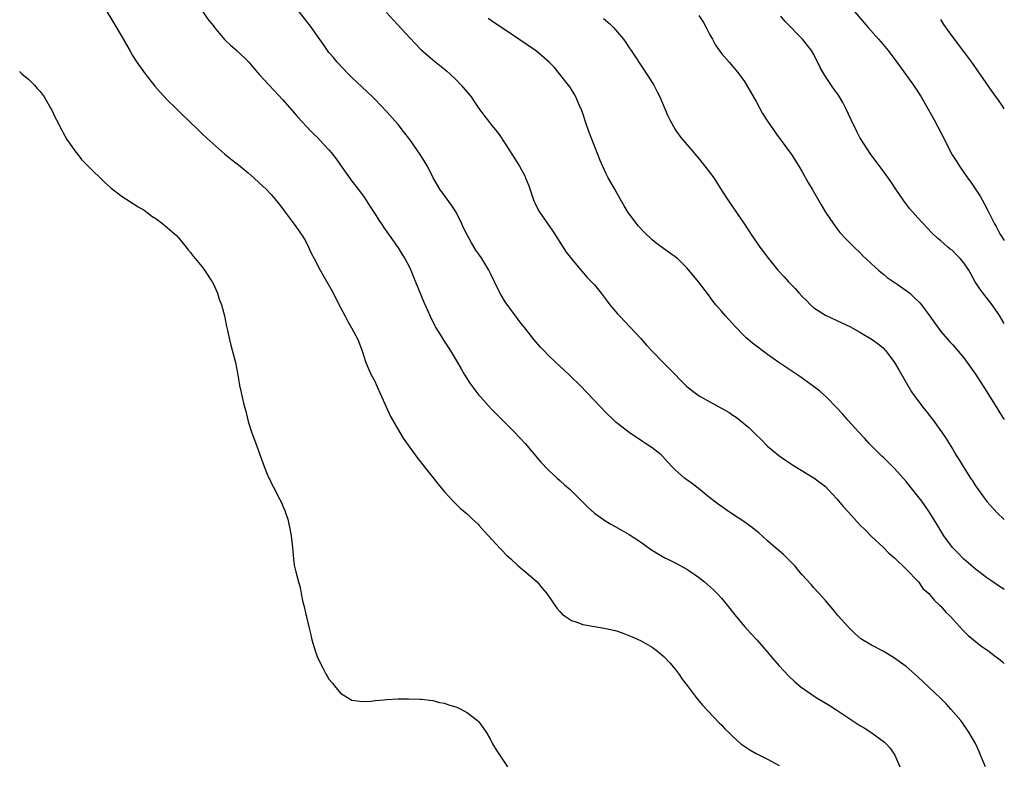
# Model space of a CAD drawing. Units: inches. Extents: x 2637000 to 2640000, y 1473051 to 1476000.
# Drawn here: x 2639829 to 2640000, y 1473401 to 1473530 of the extents above; entities that cross this region are included whole.
import ezdxf

# ---------------------------------------------------------------- set-up
doc = ezdxf.new("R2010")
doc.units = ezdxf.units.IN
doc.header["$MEASUREMENT"] = 0
doc.layers.add('LD26371473_10ft', color=120, linetype='Continuous')

msp = doc.modelspace()

# ---------------------------------------------------------------- linework, layer by layer
at = {"layer": 'LD26371473_10ft'}
for points, elevation in [([(2639844.24, 1473532.24), (2639845.77, 1473529.77), (2639847, 1473527.65), (2639848.49, 1473525), (2639849, 1473524.16), (2639849.73, 1473523), (2639851.17, 1473521), (2639852.87, 1473518.87), (2639853.79, 1473517.79), (2639855, 1473516.48), (2639856.53, 1473515), (2639857.75, 1473513.75), (2639858.56, 1473513), (2639860.62, 1473511), (2639861, 1473510.67), (2639861.86, 1473509.86), (2639865, 1473507.1), (2639866.15, 1473506.15), (2639867.62, 1473505), (2639869, 1473503.84), (2639869.98, 1473503), (2639871, 1473502.07), (2639871.54, 1473501.54), (2639872.15, 1473501), (2639873, 1473500.1), (2639873.95, 1473499), (2639875, 1473497.64), (2639875.26, 1473497.26), (2639877, 1473494.97), (2639878.38, 1473493), (2639879, 1473491.95), (2639879.49, 1473491), (2639879.95, 1473489.95), (2639880.44, 1473489), (2639881.5, 1473487), (2639882.65, 1473485), (2639883.48, 1473483.48), (2639885, 1473480.52), (2639885.81, 1473479), (2639886.21, 1473478.21), (2639886.93, 1473477), (2639888.01, 1473475), (2639888.75, 1473473), (2639889, 1473472.28), (2639889.4, 1473471), (2639890.28, 1473469), (2639891, 1473467.64), (2639891.2, 1473467.2), (2639892.15, 1473465), (2639893.65, 1473461.65), (2639895.88, 1473457.88), (2639897, 1473456.28), (2639898.38, 1473454.38), (2639899.51, 1473453), (2639901.91, 1473449.91), (2639903, 1473448.6), (2639904.5, 1473447), (2639904.75, 1473446.75), (2639905, 1473446.55), (2639905.76, 1473445.76), (2639907, 1473444.73), (2639907.87, 1473443.87), (2639908.85, 1473443), (2639909, 1473442.84), (2639909.85, 1473441.85), (2639910.65, 1473441), (2639912.73, 1473438.73), (2639913, 1473438.47), (2639913.73, 1473437.73), (2639914.53, 1473437), (2639915.81, 1473435.81), (2639916.79, 1473435), (2639919.05, 1473433), (2639919.93, 1473431.93), (2639920.75, 1473431), (2639922.48, 1473428.48), (2639923, 1473427.87), (2639923.41, 1473427.41), (2639923.96, 1473427), (2639925, 1473426.34), (2639925.95, 1473426.05), (2639927, 1473425.65), (2639929, 1473425.27), (2639931, 1473424.94), (2639932.58, 1473424.58), (2639933, 1473424.46), (2639934.08, 1473424.08), (2639935.52, 1473423.52), (2639937, 1473422.85), (2639939, 1473421.74), (2639939.93, 1473421), (2639941, 1473420.1), (2639942.05, 1473419), (2639943, 1473417.89), (2639943.68, 1473417), (2639944.2, 1473416.2), (2639945.05, 1473415.05), (2639946.61, 1473413), (2639947.7, 1473411.7), (2639950.61, 1473408.61), (2639951, 1473408.25), (2639951.6, 1473407.6), (2639952.2, 1473407), (2639953, 1473406.25), (2639954.38, 1473405), (2639954.72, 1473404.72), (2639955.92, 1473403.92), (2639957, 1473403.29), (2639959, 1473402.31), (2639961, 1473401.23)], 9430), ([(2639861, 1473531.93), (2639862.23, 1473530.23), (2639863, 1473529.27), (2639863.19, 1473529), (2639864.93, 1473526.93), (2639865, 1473526.87), (2639865.93, 1473525.93), (2639867.08, 1473525), (2639869.14, 1473523), (2639869.98, 1473521.98), (2639871, 1473520.8), (2639872.63, 1473519), (2639875, 1473516.5), (2639877, 1473514.21), (2639877.55, 1473513.55), (2639879.94, 1473511), (2639880.47, 1473510.47), (2639881, 1473509.97), (2639881.47, 1473509.47), (2639883, 1473507.82), (2639883.39, 1473507.39), (2639884.26, 1473506.26), (2639885, 1473505.17), (2639887, 1473502.42), (2639888.09, 1473501), (2639889, 1473499.79), (2639889.51, 1473499), (2639890.08, 1473498.08), (2639891, 1473496.67), (2639891.63, 1473495.63), (2639892.09, 1473495), (2639892.44, 1473494.44), (2639895, 1473490.86), (2639895.72, 1473489.72), (2639896.14, 1473489), (2639897, 1473487.4), (2639897.2, 1473487), (2639897.69, 1473485.69), (2639898.03, 1473485), (2639899.44, 1473481.44), (2639900.53, 1473479), (2639901.35, 1473477.35), (2639901.54, 1473477), (2639902.42, 1473475.58), (2639902.85, 1473474.85), (2639903.64, 1473473.64), (2639904.09, 1473473), (2639905.29, 1473471), (2639905.89, 1473469.89), (2639906.43, 1473469), (2639907.44, 1473467.44), (2639908.28, 1473466.28), (2639909, 1473465.36), (2639909.31, 1473465), (2639911.12, 1473463), (2639913, 1473461.09), (2639915.1, 1473459), (2639916.04, 1473458.04), (2639916.99, 1473457), (2639919.72, 1473453.72), (2639921, 1473452.41), (2639922.52, 1473451), (2639923, 1473450.58), (2639923.82, 1473449.82), (2639924.79, 1473449), (2639925, 1473448.81), (2639927, 1473446.81), (2639927.92, 1473445.92), (2639929, 1473444.94), (2639931, 1473443.52), (2639931.83, 1473443), (2639932.58, 1473442.58), (2639933, 1473442.37), (2639935, 1473441.23), (2639937, 1473439.93), (2639938.7, 1473438.7), (2639939.93, 1473437.93), (2639941.2, 1473437.2), (2639941.58, 1473437), (2639943, 1473436.3), (2639945, 1473435.22), (2639945.35, 1473435), (2639947, 1473433.83), (2639948.06, 1473433), (2639949.62, 1473431.62), (2639950.24, 1473431), (2639951, 1473430.18), (2639952.02, 1473429), (2639953.31, 1473427.31), (2639955, 1473425.3), (2639956.1, 1473424.1), (2639957.14, 1473423), (2639959, 1473420.85), (2639959.82, 1473419.82), (2639961, 1473418.5), (2639962.67, 1473416.67), (2639963.7, 1473415.7), (2639964.79, 1473414.79), (2639967.42, 1473413), (2639969.65, 1473411.65), (2639971, 1473410.78), (2639975, 1473408.13), (2639975.73, 1473407.73), (2639976.86, 1473407), (2639979.26, 1473405.26), (2639979.52, 1473405), (2639980.23, 1473404.23), (2639981.01, 1473403), (2639981.91, 1473401)], 9420), ([(2639996.76, 1473401), (2639995.9, 1473403), (2639995.65, 1473403.65), (2639995.02, 1473405.02), (2639993.87, 1473407), (2639993.53, 1473407.53), (2639992.46, 1473409), (2639990.76, 1473411), (2639989.91, 1473411.91), (2639988.81, 1473413), (2639987.88, 1473413.88), (2639985, 1473416.58), (2639983, 1473418.34), (2639981, 1473419.82), (2639979, 1473421), (2639977, 1473422.04), (2639975.16, 1473423.16), (2639974.08, 1473424.08), (2639973, 1473425.15), (2639971.18, 1473427.18), (2639971, 1473427.42), (2639970.27, 1473428.27), (2639969, 1473429.79), (2639967.95, 1473431), (2639967, 1473432.01), (2639966.54, 1473432.54), (2639965, 1473434.25), (2639964.36, 1473435), (2639963.75, 1473435.75), (2639962.51, 1473437), (2639961.75, 1473437.75), (2639961, 1473438.37), (2639960.32, 1473439), (2639959, 1473440.14), (2639957.5, 1473441.5), (2639957, 1473441.86), (2639956.38, 1473442.38), (2639955.53, 1473443), (2639955.24, 1473443.24), (2639952.56, 1473445), (2639950.45, 1473446.45), (2639949, 1473447.57), (2639947, 1473449.17), (2639945.97, 1473449.97), (2639945, 1473450.71), (2639944.59, 1473451), (2639943, 1473452.4), (2639942.4, 1473453), (2639941.72, 1473453.72), (2639940.78, 1473454.78), (2639940.56, 1473455), (2639939, 1473456.22), (2639937.85, 1473457), (2639937.32, 1473457.32), (2639935, 1473458.87), (2639933, 1473460.45), (2639932.7, 1473460.7), (2639932.37, 1473461), (2639931, 1473462.36), (2639927.75, 1473465.75), (2639926.51, 1473467), (2639924.74, 1473468.74), (2639923.72, 1473469.72), (2639922.34, 1473471), (2639921, 1473472.3), (2639920.3, 1473473), (2639919.67, 1473473.67), (2639918.52, 1473475), (2639916.95, 1473477), (2639916.07, 1473478.07), (2639915.41, 1473479), (2639915, 1473479.52), (2639913.53, 1473481.53), (2639912.76, 1473482.76), (2639912.33, 1473483.67), (2639911.66, 1473485), (2639911, 1473486.41), (2639910.7, 1473487), (2639909.51, 1473489), (2639909, 1473489.79), (2639908.48, 1473490.48), (2639907.71, 1473491.71), (2639907.02, 1473493), (2639906.34, 1473494.34), (2639906.05, 1473495), (2639905.03, 1473497.03), (2639904.25, 1473498.25), (2639903, 1473499.93), (2639902.23, 1473501), (2639901.08, 1473503), (2639900.07, 1473505), (2639898.83, 1473507), (2639897, 1473509.6), (2639895.95, 1473511), (2639895, 1473512.21), (2639893, 1473514.47), (2639891, 1473516.54), (2639890.53, 1473517), (2639888.71, 1473518.71), (2639887, 1473520.35), (2639886.35, 1473521), (2639884.44, 1473523), (2639883.79, 1473523.79), (2639883, 1473524.68), (2639882.75, 1473525), (2639882.04, 1473526.04), (2639881, 1473527.5), (2639880, 1473529), (2639879, 1473530.29), (2639877, 1473532.82)], 9410), ([(2639972.99, 1473532.99), (2639976.39, 1473529), (2639978.21, 1473527), (2639979, 1473526.07), (2639979.87, 1473525), (2639981.39, 1473523), (2639984.27, 1473519), (2639985.57, 1473517), (2639987.54, 1473513.54), (2639987.84, 1473513), (2639989.62, 1473509.62), (2639989.9, 1473509), (2639990.96, 1473506.96), (2639991.76, 1473505.76), (2639992.23, 1473505), (2639993, 1473503.91), (2639993.62, 1473503), (2639994.22, 1473502.22), (2639995.8, 1473499.8), (2639996.52, 1473498.52), (2639997.21, 1473497.21), (2639998.31, 1473495), (2639998.57, 1473494.57), (2639999, 1473493.72), (2639999.35, 1473493.1), (2640000, 1473492.12)], 9350), ([(2639893, 1473531.59), (2639894.22, 1473530.22), (2639897, 1473527.23), (2639899, 1473525.14), (2639900.14, 1473524.14), (2639901, 1473523.42), (2639903, 1473521.81), (2639903.44, 1473521.44), (2639903.93, 1473521), (2639905, 1473519.98), (2639905.94, 1473519), (2639907.35, 1473517.35), (2639907.62, 1473517), (2639908.19, 1473516.19), (2639909, 1473514.97), (2639909.84, 1473513.84), (2639910.46, 1473513), (2639911, 1473512.31), (2639912.08, 1473511), (2639912.47, 1473510.47), (2639913.47, 1473509), (2639915.63, 1473505.63), (2639916, 1473505), (2639917, 1473503.19), (2639917.08, 1473503), (2639917.61, 1473501.61), (2639918.51, 1473499), (2639918.65, 1473498.65), (2639919.33, 1473497.33), (2639919.54, 1473497), (2639921.77, 1473493.77), (2639924.12, 1473490.12), (2639925, 1473488.94), (2639926.79, 1473486.79), (2639927.74, 1473485.74), (2639928.5, 1473485), (2639929, 1473484.43), (2639930.17, 1473483), (2639931.38, 1473481.38), (2639931.68, 1473481), (2639933, 1473479.41), (2639933.38, 1473479), (2639937, 1473475.24), (2639938.03, 1473474.03), (2639939, 1473472.95), (2639940.94, 1473470.94), (2639941.95, 1473469.95), (2639944.81, 1473467), (2639945, 1473466.83), (2639946.02, 1473466.02), (2639947.2, 1473465.2), (2639947.53, 1473465), (2639949, 1473464.22), (2639951, 1473463.11), (2639952.34, 1473462.34), (2639953, 1473461.87), (2639953.54, 1473461.54), (2639954.2, 1473461), (2639955.77, 1473459.77), (2639957, 1473458.49), (2639957.76, 1473457.76), (2639959, 1473456.5), (2639960.93, 1473454.93), (2639962.1, 1473454.1), (2639963.29, 1473453.29), (2639964.53, 1473452.53), (2639967, 1473451.05), (2639969, 1473449.52), (2639969.51, 1473449), (2639971, 1473447.41), (2639972.09, 1473446.09), (2639973, 1473445.07), (2639975, 1473442.9), (2639975.95, 1473441.95), (2639977, 1473440.86), (2639979, 1473439.01), (2639979.99, 1473437.99), (2639981, 1473437.18), (2639981.08, 1473437.08), (2639983, 1473435.23), (2639985.12, 1473433), (2639985.9, 1473431.9), (2639986.92, 1473431), (2639987.84, 1473429.84), (2639988.8, 1473429), (2639989, 1473428.8), (2639989.81, 1473427.81), (2639990.66, 1473427), (2639992.74, 1473424.74), (2639993, 1473424.5), (2639993.73, 1473423.73), (2639994.65, 1473423), (2639995.93, 1473421.93), (2639997, 1473421.23), (2639997.33, 1473421), (2639998.27, 1473420.27), (2639999, 1473419.75), (2639999.68, 1473419.19), (2640000, 1473418.91)], 9400), ([(2640000, 1473431.69), (2639999.93, 1473431.73), (2639999, 1473432.32), (2639998.04, 1473433), (2639997, 1473433.71), (2639995, 1473435.24), (2639992.98, 1473436.98), (2639991.98, 1473437.98), (2639991.03, 1473439), (2639989.54, 1473441), (2639988.3, 1473443), (2639987.12, 1473445), (2639986.25, 1473446.25), (2639985.72, 1473447), (2639983.61, 1473449.61), (2639983, 1473450.39), (2639981, 1473452.67), (2639980.82, 1473452.82), (2639979.8, 1473453.8), (2639979, 1473454.62), (2639978.79, 1473454.79), (2639976.61, 1473457), (2639975.84, 1473457.84), (2639974.72, 1473459), (2639972.92, 1473461), (2639972.04, 1473462.04), (2639971, 1473463.15), (2639969.22, 1473465), (2639968.03, 1473466.03), (2639966.91, 1473466.91), (2639964.58, 1473468.58), (2639960.93, 1473471), (2639959, 1473472.39), (2639956.36, 1473474.36), (2639955.28, 1473475.28), (2639955, 1473475.55), (2639953.3, 1473477.3), (2639951.77, 1473479), (2639951, 1473479.91), (2639950.03, 1473481), (2639949.57, 1473481.57), (2639948.73, 1473482.73), (2639947, 1473485), (2639945.35, 1473487), (2639945, 1473487.39), (2639943.38, 1473489), (2639942.01, 1473490.01), (2639939.69, 1473491.69), (2639939, 1473492.25), (2639937.59, 1473493.59), (2639936.63, 1473494.62), (2639935, 1473496.74), (2639934.83, 1473497), (2639934.13, 1473498.13), (2639933, 1473500.17), (2639932.51, 1473501), (2639931.38, 1473503), (2639931, 1473503.76), (2639929.97, 1473505.97), (2639929.6, 1473507), (2639928.01, 1473511), (2639927.51, 1473512.49), (2639927, 1473514.13), (2639926.78, 1473514.78), (2639926.37, 1473515.63), (2639925.78, 1473517), (2639925.51, 1473517.51), (2639925, 1473518.26), (2639924.72, 1473518.72), (2639924.52, 1473519), (2639922.93, 1473521), (2639922.06, 1473522.06), (2639921.13, 1473523), (2639919, 1473524.84), (2639918.8, 1473525), (2639915.91, 1473527), (2639912.92, 1473529), (2639911.76, 1473529.76), (2639910.57, 1473530.57)], 9390), ([(2639930.55, 1473530.55), (2639931.64, 1473529.64), (2639932.28, 1473529), (2639933, 1473528.22), (2639934.06, 1473527), (2639934.43, 1473526.43), (2639935, 1473525.51), (2639935.37, 1473525), (2639937.63, 1473521.63), (2639939, 1473519.47), (2639939.28, 1473519), (2639939.88, 1473517.88), (2639940.33, 1473517), (2639941.72, 1473513.72), (2639942.04, 1473513), (2639943, 1473511.36), (2639943.24, 1473511), (2639943.97, 1473509.97), (2639945, 1473508.74), (2639947, 1473506.41), (2639948.14, 1473505), (2639949.66, 1473503), (2639951, 1473500.82), (2639952.2, 1473499), (2639953, 1473497.91), (2639953.62, 1473497), (2639955, 1473494.96), (2639956.25, 1473493), (2639956.57, 1473492.57), (2639957.64, 1473491), (2639958.24, 1473490.24), (2639959.13, 1473489), (2639960.77, 1473487), (2639961.85, 1473485.85), (2639962.6, 1473485), (2639963.79, 1473483.79), (2639964.47, 1473483), (2639965, 1473482.42), (2639965.72, 1473481.72), (2639966.42, 1473481), (2639967, 1473480.48), (2639969, 1473479.18), (2639971, 1473478.26), (2639971.88, 1473477.88), (2639973.23, 1473477.23), (2639975, 1473476.25), (2639977.09, 1473475), (2639978.19, 1473474.19), (2639979, 1473473.52), (2639979.26, 1473473.26), (2639979.48, 1473473), (2639981, 1473471.03), (2639981.73, 1473469.73), (2639983.93, 1473465.93), (2639985, 1473464.44), (2639986.13, 1473463), (2639986.5, 1473462.5), (2639987, 1473461.86), (2639987.7, 1473461), (2639989.14, 1473459), (2639989.88, 1473457.88), (2639991, 1473456.03), (2639991.61, 1473455), (2639992.16, 1473454.16), (2639992.85, 1473453), (2639994.13, 1473451), (2639994.5, 1473450.5), (2639995, 1473449.67), (2639995.47, 1473449), (2639997, 1473446.96), (2639998.79, 1473445), (2640000, 1473443.8)], 9380), ([(2639947.07, 1473531.07), (2639947.89, 1473529.89), (2639948.38, 1473529), (2639949, 1473527.76), (2639949.43, 1473527), (2639949.97, 1473525.97), (2639951, 1473524.5), (2639952.32, 1473523), (2639953, 1473522.26), (2639953.55, 1473521.55), (2639954.01, 1473521), (2639955, 1473519.68), (2639955.99, 1473517.99), (2639957, 1473516.22), (2639958.13, 1473514.13), (2639959, 1473512.79), (2639960.54, 1473510.54), (2639963.11, 1473507), (2639964.4, 1473505), (2639965, 1473504), (2639966.08, 1473502.08), (2639966.74, 1473501), (2639968.3, 1473498.3), (2639969.05, 1473497.05), (2639970.39, 1473495), (2639971, 1473494.19), (2639971.52, 1473493.52), (2639972.48, 1473492.48), (2639973.97, 1473491), (2639975, 1473490.05), (2639975.5, 1473489.5), (2639976, 1473489), (2639977, 1473488.11), (2639978.19, 1473487), (2639978.63, 1473486.63), (2639979, 1473486.36), (2639979.73, 1473485.73), (2639980.91, 1473484.91), (2639981.44, 1473484.56), (2639983, 1473483.49), (2639983.61, 1473483), (2639984.34, 1473482.34), (2639985.35, 1473481.35), (2639985.64, 1473481), (2639987.11, 1473479), (2639989, 1473476.37), (2639990.58, 1473474.58), (2639991, 1473474.13), (2639993, 1473471.81), (2639995, 1473468.98), (2639997, 1473465.91), (2639998.87, 1473462.87), (2639999.71, 1473461.56), (2640000, 1473461.16)], 9370), ([(2640000, 1473477.75), (2639999.16, 1473479.12), (2639997.89, 1473481), (2639997.5, 1473481.5), (2639996.61, 1473482.61), (2639995.76, 1473483.76), (2639994.97, 1473485), (2639993.85, 1473487), (2639993, 1473488.28), (2639992.36, 1473489), (2639991.68, 1473489.68), (2639991, 1473490.4), (2639990.64, 1473490.64), (2639990.21, 1473491), (2639989, 1473492.06), (2639988.47, 1473492.47), (2639987.43, 1473493.43), (2639985, 1473496.03), (2639983.64, 1473497.64), (2639982.6, 1473499), (2639981.2, 1473501), (2639980.33, 1473502.33), (2639979, 1473504.21), (2639977.81, 1473505.81), (2639976.9, 1473507), (2639975.59, 1473509), (2639975, 1473509.96), (2639974.45, 1473511), (2639973.48, 1473513), (2639972.55, 1473515), (2639972.01, 1473516.01), (2639971.44, 1473517), (2639971.27, 1473517.27), (2639970.42, 1473518.42), (2639969, 1473520.54), (2639968.71, 1473521), (2639968.11, 1473522.11), (2639967, 1473524.32), (2639966.59, 1473525), (2639965.06, 1473527), (2639962.04, 1473530.04), (2639961.31, 1473531)], 9360), ([(2640000, 1473514.94), (2639999.64, 1473515.5), (2639999, 1473516.44), (2639997.91, 1473517.91), (2639994.35, 1473523), (2639993, 1473524.87), (2639991, 1473527.43), (2639989.52, 1473529.52), (2639989, 1473530.38)], 9340), ([(2639829.39, 1473521.39), (2639829.82, 1473521), (2639831, 1473520.02), (2639831.99, 1473519), (2639832.46, 1473518.46), (2639833, 1473517.9), (2639833.68, 1473517), (2639834.85, 1473515), (2639834.89, 1473514.89), (2639835, 1473514.67), (2639835.52, 1473513.52), (2639835.83, 1473513), (2639836.74, 1473511.26), (2639836.91, 1473510.91), (2639837.63, 1473509.63), (2639838.05, 1473509), (2639839, 1473507.65), (2639839.49, 1473507), (2639840.17, 1473506.17), (2639841.31, 1473505), (2639844.17, 1473502.17), (2639845.25, 1473501.25), (2639847, 1473499.87), (2639849.96, 1473497.96), (2639851, 1473497.39), (2639851.22, 1473497.22), (2639851.54, 1473497), (2639852.35, 1473496.35), (2639853, 1473495.96), (2639854.24, 1473495), (2639854.64, 1473494.64), (2639855, 1473494.38), (2639856.59, 1473493), (2639857, 1473492.55), (2639858.26, 1473491), (2639858.57, 1473490.57), (2639859, 1473490.07), (2639859.45, 1473489.45), (2639859.85, 1473489), (2639861, 1473487.61), (2639861.45, 1473487), (2639862.77, 1473485), (2639863, 1473484.55), (2639863.71, 1473483), (2639863.99, 1473481.99), (2639864.39, 1473481), (2639864.89, 1473479.11), (2639865.26, 1473477.26), (2639865.43, 1473476.57), (2639865.76, 1473475), (2639866.01, 1473474.01), (2639866.83, 1473471), (2639867.17, 1473469.17), (2639867.45, 1473467.45), (2639867.5, 1473467), (2639867.82, 1473465.82), (2639867.97, 1473465), (2639868.27, 1473463.73), (2639868.59, 1473462.59), (2639869, 1473460.78), (2639869.6, 1473459), (2639870.36, 1473457), (2639871.79, 1473453), (2639872.31, 1473451.69), (2639872.6, 1473451), (2639872.74, 1473450.74), (2639873, 1473450.18), (2639873.43, 1473449.43), (2639873.62, 1473449), (2639874.21, 1473447.79), (2639874.77, 1473446.77), (2639875, 1473446.15), (2639875.37, 1473445.37), (2639875.47, 1473445), (2639875.88, 1473443.88), (2639876.06, 1473443), (2639876.24, 1473442.24), (2639876.45, 1473441), (2639876.67, 1473439), (2639876.84, 1473437), (2639877, 1473435.93), (2639877.26, 1473434.74), (2639877.73, 1473433), (2639878.02, 1473432.02), (2639878.19, 1473431), (2639878.48, 1473429.52), (2639878.74, 1473428.74), (2639879, 1473427.39), (2639879.1, 1473427.1), (2639879.11, 1473426.89), (2639879.56, 1473425), (2639879.87, 1473423.87), (2639880.03, 1473423), (2639880.71, 1473420.71), (2639881, 1473419.96), (2639881.48, 1473419), (2639882, 1473418), (2639882.54, 1473417), (2639882.72, 1473416.72), (2639883, 1473416.2), (2639883.55, 1473415.55), (2639883.96, 1473415), (2639885, 1473413.77), (2639886.24, 1473413), (2639887, 1473412.56), (2639888.34, 1473412.34), (2639889, 1473412.28), (2639890.35, 1473412.36), (2639891, 1473412.46), (2639892.6, 1473412.6), (2639893, 1473412.67), (2639895, 1473412.78), (2639896.79, 1473412.79), (2639898.73, 1473412.73), (2639899, 1473412.7), (2639901, 1473412.46), (2639902.15, 1473412.15), (2639903, 1473412), (2639903.72, 1473411.72), (2639905, 1473411.38), (2639905.25, 1473411.25), (2639905.85, 1473411), (2639907, 1473410.35), (2639908.76, 1473409), (2639909, 1473408.78), (2639909.73, 1473407.73), (2639910.23, 1473407), (2639911, 1473405.74), (2639911.36, 1473405), (2639911.95, 1473403.95), (2639913.92, 1473401)], 9440)]:
    msp.add_lwpolyline(points, dxfattribs=dict(at, elevation=elevation))

doc.saveas('drawing.dxf')
